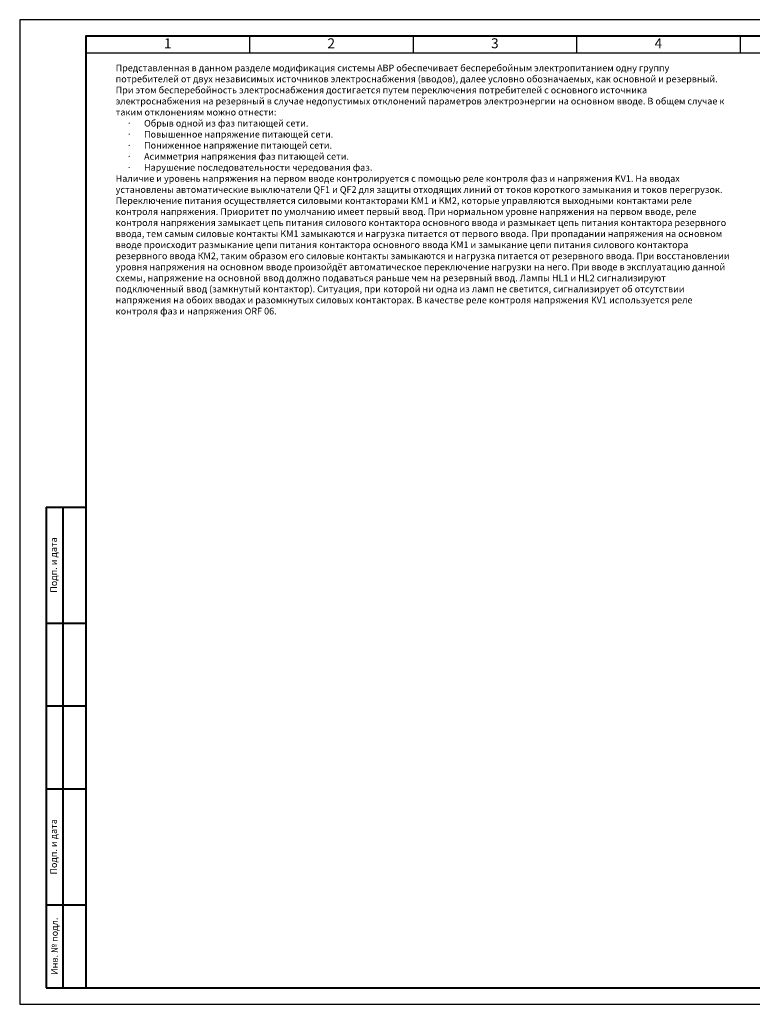
# Model space of a CAD drawing. Units: millimetres. Extents: x 1394 to 6669, y 1608 to 1905.
# Drawn here: x 1629 to 1850, y 1608 to 1905 of the extents above; entities that cross this region are included whole.
import ezdxf
from ezdxf.enums import TextEntityAlignment as Align

# ---------------------------------------------------------------- set-up
doc = ezdxf.new("R2010")
doc.units = ezdxf.units.MM
doc.layers.add('Рамка', color=7, linetype='Continuous')
doc.layers.add('Схемы', color=7, linetype='Continuous')
doc.layers.add('Штамп', color=7, linetype='Continuous', lineweight=18)
doc.styles.add('GOST', font='txt')
doc.styles.add('GOST 2.304', font='CS_Gost2304.shx', dxfattribs={"oblique": 15, "height": 2})

# ---------------------------------------------------------------- blocks, each defined once
blk = doc.blocks.new('GOST_A3_H1')
at = {"layer": 'Defpoints'}
blk.add_lwpolyline([(0, -297), (420, -297), (420, 0), (0, 0)], close=True, dxfattribs=at)
at = {"layer": 'Рамка'}
for p, q in [((20, -5), (20, -10)), ((69.37, -5), (69.37, -10)), ((118.75, -5), (118.75, -10)), ((168.12, -5), (168.12, -10)), ((217.5, -5), (217.5, -10)), ((266.87, -5), (266.87, -10)), ((316.25, -5), (316.25, -10)), ((365.62, -5), (365.62, -10)), ((20, -10), (415, -10))]:
    blk.add_line(p, q, dxfattribs=at)
at = {"layer": 'Рамка', "lineweight": 40}
for p, q in [((8, -147), (8, -292)), ((8, -147), (20, -147)), ((13, -147), (13, -292)), ((8, -182), (20, -182)), ((8, -207), (20, -207)), ((8, -232), (20, -232)), ((8, -267), (20, -267)), ((8, -292), (20, -292))]:
    blk.add_line(p, q, dxfattribs=at)
blk.add_lwpolyline([(415, -5), (20, -5), (20, -292), (415, -292), (415, -5)], dxfattribs=at)
at = {"layer": 'Штамп', "linetype": 'Continuous', "lineweight": 60, "ltscale": 0.5}
for p, q in [((230, -292), (230, -237)), ((230, -237), (415, -237)), ((240, -237), (240, -262)), ((250, -237), (250, -292)), ((260, -237), (260, -262)), ((270, -237), (270, -292)), ((285, -237), (285, -292)), ((295, -292), (295, -237.01)), ((415, -292), (415, -237)), ((295, -247), (415, -247)), ((230, -257), (295, -257)), ((230, -262), (415, -262)), ((365, -262), (365, -292)), ((365, -292), (365, -262)), ((380, -262), (380, -277)), ((395, -262), (395, -277)), ((365, -267), (415, -267)), ((295, -277), (415, -277)), ((230, -292), (415, -292))]:
    blk.add_line(p, q, dxfattribs=at)
at = {"layer": 'Штамп', "linetype": 'Continuous', "lineweight": 25, "ltscale": 0.5}
for p, q in [((230, -242), (295, -242)), ((230, -247), (295, -247)), ((230, -252), (295, -252)), ((230, -267), (295, -267)), ((230, -272), (295, -272)), ((230, -277), (295, -277)), ((230, -282), (295, -282)), ((230, -287), (295, -287))]:
    blk.add_line(p, q, dxfattribs=at)
at = {"layer": 'Штамп', "ltscale": 0.5}
for p, q in [((365, -262), (415, -262)), ((415, -262), (415, -278.11))]:
    blk.add_line(p, q, dxfattribs=at)
at = {"layer": 'Рамка', "ltscale": 100}
for s, insert, char_height, width, attachment_point, style in [('1', (44.69, -7.5), 3, 49.375, 5, 'GOST'), ('2', (94.06, -7.5), 3, 49.375, 5, 'GOST'), ('3', (143.44, -7.5), 3, 49.375, 5, 'GOST'), ('4', (192.81, -7.5), 3, 49.375, 5, 'GOST'), ('5', (242.19, -7.5), 3, 49.375, 5, 'GOST'), ('6', (291.56, -7.5), 3, 49.375, 5, 'GOST'), ('7', (340.94, -7.5), 3, 49.375, 5, 'GOST'), ('8', (390.31, -7.5), 3, 49.375, 5, 'GOST'), ('{\\W1.848211; }Разраб.', (230.12, -264.92), 2, 17, 4, 'GOST 2.304'), (' {\\H0.8x;Проверил}', (230.26, -269.74), 2.5, 17, 4, 'GOST 2.304'), (' ГИП', (231.76, -284.76), 2, 17, 4, 'GOST 2.304'), (' Утв.', (232.22, -289.61), 2, 17, 4, 'GOST 2.304'), ('Копировал', (333.17, -294.5), 2.5, 20.7423, 5, 'GOST 2.304')]:
    blk.add_mtext(s, dxfattribs=dict(at, insert=insert, char_height=char_height, width=width, attachment_point=attachment_point, style=style))
at = {"layer": 'Рамка', "ltscale": 100, "char_height": 2, "attachment_point": 5, "rotation": 90, "style": 'GOST 2.304'}
for s, insert, width in [('Подп. и дата', (10.5, -164.5), 35), ('Подп. и дата', (10.5, -249.5), 35), ('Инв. {\\fArial|b0|i0|c204|p34;№} подл.', (10.5, -279.5), 25)]:
    blk.add_mtext(s, dxfattribs=dict(at, insert=insert, width=width))
at = {"layer": 'Штамп', "color": 0, "ltscale": 0.5, "style": 'GOST 2.304', "oblique": 15}
for s, p in [('Изм.', (235, -259.5)), ('Лист', (255, -259.5)), ('Подп.', (277.5, -259.5))]:
    blk.add_text(s, height=2, dxfattribs=at).set_placement(p, align=Align.MIDDLE_CENTER)
for s, width, p in [('Кол. уч.', 0.65, (245, -259.5)), ('Ном. док.', 0.6, (265, -259.5)), ('Дата', 0.9, (290, -259.5))]:
    blk.add_text(s, height=2, dxfattribs=dict(at, width=width)).set_placement(p, align=Align.MIDDLE_CENTER)
at = {"layer": 'Штамп', "color": 0, "ltscale": 100, "char_height": 2.5, "attachment_point": 5, "style": 'GOST 2.304'}
for s, insert, width in [('Стадия', (372.5, -264.5), 15), ('Лист', (387.5, -264.5), 15), ('Листов', (405, -264.5), 20)]:
    blk.add_mtext(s, dxfattribs=dict(at, insert=insert, width=width))
at = {"layer": 'Штамп', "lineweight": 25, "ltscale": 0.5, "insert": (390, -284.5), "char_height": 3, "width": 50, "attachment_point": 5, "style": 'GOST 2.304'}
blk.add_mtext('{\\C0;IEK}', dxfattribs=at)

msp = doc.modelspace()

# ---------------------------------------------------------------- block references
msp.add_blockref('GOST_A3_H1', (1628.91, 1904.58))

# ---------------------------------------------------------------- texts
at = {"layer": 'Схемы', "lineweight": -2, "insert": (1657.88, 1891.02), "char_height": 2, "attachment_point": 1, "style": 'GOST 2.304'}
msp.add_mtext_dynamic_manual_height_columns('Представленная в данном разделе модификация системы АВР обеспечивает бесперебойным электропитанием одну группу потребителей от двух независимых источников электроснабжения (вводов), далее условно обозначаемых, как основной и резервный. При этом бесперебойность электроснабжения достигается путем переключения потребителей с основного источника электроснабжения на резервный в случае недопустимых отклонений параметров электроэнергии на основном вводе. В общем случае к таким отклонениям можно отнести:\\P{\\W2.210526; }\\P{\\fSymbol|b0|i0|c2|p18;\\W5.41797; \\W1;·{\\W6.11158; }}Обрыв одной из фаз питающей сети.\\P{\\fSymbol|b0|i0|c2|p18;\\W5.41797; \\W1;·{\\W6.11158; }}Повышенное напряжение питающей сети.\\P{\\fSymbol|b0|i0|c2|p18;\\W5.41797; \\W1;·{\\W6.11158; }}Пониженное напряжение питающей сети.\\P{\\fSymbol|b0|i0|c2|p18;\\W5.41797; \\W1;·{\\W6.11158; }}Асимметрия напряжения фаз питающей сети.\\P{\\fSymbol|b0|i0|c2|p18;\\W5.41797; \\W1;·{\\W6.11158; }}Нарушение последовательности чередования фаз.\\P{\\W2.210526; }\\PНаличие и уровень напряжения на первом вводе контролируется с помощью реле контроля фаз и напряжения KV1. На вводах установлены автоматические выключатели QF1 и QF2 для защиты отходящих линий от токов короткого замыкания и токов перегрузок. Переключение питания осуществляется силовыми контакторами KM1 и KM2, которые управляются выходными контактами реле контроля напряжения. Приоритет по умолчанию имеет первый ввод. При нормальном уровне напряжения на первом вводе, реле контроля напряжения замыкает цепь питания силового контактора основного ввода и размыкает цепь питания контактора резервного ввода, тем самым силовые контакты KM1 замыкаются и нагрузка питается от первого ввода. При пропадании напряжения на основном вводе происходит размыкание цепи питания контактора основного ввода KM1 и замыкание цепи питания силового контактора резервного ввода КМ2, таким образом его силовые контакты замыкаются и нагрузка питается от резервного ввода. При восстановлении уровня напряжения на основном вводе произойд{\\fArial|b0|i0|c204|p34;ё}т автоматическое переключение нагрузки на него. При вводе в эксплуатацию данной схемы, напряжение на основной ввод должно подаваться раньше чем на резервный ввод. Лампы HL1 и HL2 сигнализируют подключенный ввод (замкнутый контактор). Ситуация, при которой ни одна из ламп не светится, сигнализирует об отсутствии напряжения на обоих вводах и разомкнутых силовых контакторах. В качестве реле контроля напряжения KV1 используется реле контроля {\\C0;фаз и напряжения ORF 06.}', width=186.5492, gutter_width=21.56, heights=[295.85], dxfattribs=at)

doc.saveas('drawing.dxf')
